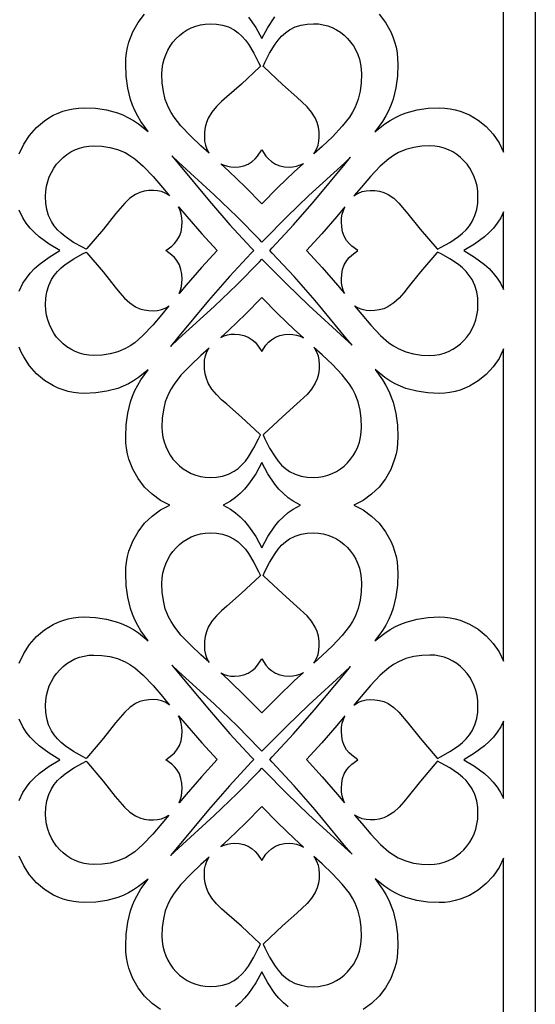
# Model space of a CAD drawing. Extents: x 3 to 206, y 62 to 235.
# Drawn here: x 39 to 49, y 84 to 103 of the extents above; entities that cross this region are included whole.
import ezdxf

# ---------------------------------------------------------------- set-up
doc = ezdxf.new("R2010")
doc.units = 0
doc.layers.add('LAYER_1', color=18, linetype='CONTINUOUS')

msp = doc.modelspace()

# ---------------------------------------------------------------- linework, layer by layer
at = {"layer": 'LAYER_1'}
for points in [[(29.368, 123.089), (48.991, 123.089), (48.991, 73.454), (29.368, 73.454)], [(43.76, 101.745), (43.747, 101.731), (43.399, 101.404), (43.121, 101.161), (43.022, 101.073), (42.925, 100.976), (42.838, 100.872), (42.768, 100.757), (42.733, 100.671), (42.71, 100.583), (42.697, 100.493), (42.693, 100.4), (42.699, 100.319), (42.716, 100.24), (42.743, 100.165), (42.781, 100.094), (42.783, 100.091), (42.629, 100.231), (42.434, 100.415), (42.248, 100.609), (42.117, 100.775), (42.059, 100.864), (42.009, 100.959), (41.95, 101.111), (41.913, 101.267), (41.893, 101.427), (41.887, 101.591), (41.891, 101.689), (41.905, 101.785), (41.928, 101.877), (41.958, 101.965), (41.997, 102.049), (42.043, 102.129), (42.095, 102.203), (42.154, 102.271), (42.219, 102.333), (42.29, 102.389), (42.365, 102.437), (42.445, 102.478), (42.529, 102.51), (42.617, 102.534), (42.708, 102.549), (42.801, 102.554), (42.922, 102.548), (43.039, 102.529), (43.152, 102.493), (43.26, 102.437), (43.338, 102.381), (43.408, 102.316), (43.473, 102.243), (43.533, 102.163), (43.637, 101.993), (43.725, 101.819)], [(44.778, 100.076), (44.79, 100.094), (44.828, 100.165), (44.856, 100.241), (44.873, 100.32), (44.878, 100.401), (44.875, 100.495), (44.862, 100.586), (44.839, 100.674), (44.804, 100.76), (44.735, 100.872), (44.648, 100.974), (44.455, 101.154), (44.177, 101.397), (43.823, 101.731), (43.811, 101.743), (43.846, 101.819), (43.935, 101.993), (44.04, 102.164), (44.099, 102.244), (44.164, 102.317), (44.235, 102.383), (44.312, 102.439), (44.42, 102.494), (44.533, 102.53), (44.649, 102.549), (44.769, 102.555), (44.862, 102.55), (44.953, 102.536), (45.041, 102.512), (45.125, 102.48), (45.205, 102.439), (45.281, 102.391), (45.351, 102.335), (45.416, 102.273), (45.476, 102.205), (45.528, 102.131), (45.574, 102.052), (45.613, 101.968), (45.644, 101.879), (45.666, 101.787), (45.68, 101.692), (45.685, 101.593), (45.679, 101.43), (45.658, 101.272), (45.621, 101.117), (45.562, 100.966), (45.511, 100.868), (45.452, 100.775), (45.318, 100.602), (45.13, 100.404), (44.932, 100.217)], [(42.032, 99.277), (42.015, 99.289), (41.947, 99.329), (41.875, 99.358), (41.8, 99.376), (41.723, 99.382), (41.634, 99.378), (41.547, 99.365), (41.463, 99.341), (41.381, 99.304), (41.274, 99.231), (41.177, 99.14), (41.005, 98.938), (40.774, 98.645), (40.456, 98.274), (40.445, 98.261), (40.373, 98.298), (40.206, 98.391), (40.044, 98.501), (39.968, 98.564), (39.898, 98.632), (39.835, 98.707), (39.782, 98.788), (39.73, 98.901), (39.695, 99.019), (39.677, 99.141), (39.671, 99.267), (39.676, 99.365), (39.69, 99.461), (39.712, 99.553), (39.743, 99.641), (39.782, 99.725), (39.828, 99.805), (39.881, 99.879), (39.94, 99.947), (40.005, 100.009), (40.075, 100.064), (40.151, 100.113), (40.231, 100.153), (40.315, 100.185), (40.403, 100.209), (40.494, 100.224), (40.587, 100.229), (40.742, 100.223), (40.894, 100.201), (41.041, 100.162), (41.185, 100.1), (41.278, 100.046), (41.367, 99.985), (41.531, 99.844), (41.72, 99.646), (41.898, 99.439)], [(43.786, 100.154), (43.866, 100.033), (43.914, 99.979), (43.968, 99.931), (44.045, 99.882), (44.128, 99.849), (44.215, 99.831), (44.305, 99.826), (44.377, 99.83), (44.448, 99.844), (44.516, 99.866), (44.58, 99.896), (44.405, 99.735), (44.093, 99.436), (43.788, 99.128), (43.477, 99.442), (43.158, 99.748), (43.007, 99.887), (43.069, 99.86), (43.133, 99.841), (43.199, 99.829), (43.267, 99.825), (43.358, 99.831), (43.446, 99.849), (43.528, 99.882), (43.606, 99.932), (43.659, 99.98), (43.706, 100.034)], [(45.54, 99.277), (45.556, 99.289), (45.624, 99.329), (45.696, 99.358), (45.772, 99.376), (45.849, 99.382), (45.938, 99.378), (46.025, 99.365), (46.109, 99.341), (46.191, 99.304), (46.298, 99.231), (46.395, 99.14), (46.566, 98.938), (46.798, 98.645), (47.116, 98.274), (47.127, 98.261), (47.199, 98.298), (47.366, 98.391), (47.528, 98.501), (47.604, 98.564), (47.674, 98.632), (47.736, 98.707), (47.789, 98.788), (47.842, 98.901), (47.876, 99.019), (47.895, 99.141), (47.9, 99.267), (47.895, 99.365), (47.882, 99.461), (47.859, 99.553), (47.828, 99.641), (47.79, 99.725), (47.744, 99.805), (47.691, 99.879), (47.632, 99.947), (47.567, 100.009), (47.497, 100.064), (47.421, 100.113), (47.341, 100.153), (47.257, 100.185), (47.169, 100.209), (47.078, 100.224), (46.984, 100.229), (46.829, 100.223), (46.678, 100.201), (46.53, 100.162), (46.386, 100.1), (46.293, 100.046), (46.205, 99.985), (46.041, 99.844), (45.852, 99.646), (45.674, 99.439)], [(42.047, 96.41), (42.202, 96.553), (42.878, 97.172), (43.315, 97.591), (43.741, 98.024), (43.789, 98.075), (43.837, 98.024), (44.254, 97.6), (44.682, 97.188), (45.357, 96.57), (45.503, 96.435), (45.388, 96.572), (44.799, 97.282), (44.399, 97.741), (43.986, 98.188), (43.938, 98.238), (43.986, 98.288), (44.391, 98.726), (44.783, 99.176), (45.371, 99.885), (45.477, 100.011), (45.357, 99.9), (44.682, 99.282), (44.254, 98.87), (43.837, 98.446), (43.789, 98.395), (43.741, 98.445), (43.315, 98.879), (42.878, 99.298), (42.202, 99.917), (42.072, 100.038), (42.2, 99.885), (42.789, 99.176), (43.181, 98.726), (43.585, 98.288), (43.633, 98.238), (43.585, 98.188), (43.173, 97.741), (42.773, 97.282), (42.184, 96.572)], [(41.958, 98.235), (42.073, 98.32), (42.125, 98.37), (42.171, 98.426), (42.218, 98.508), (42.249, 98.594), (42.266, 98.685), (42.271, 98.78), (42.267, 98.856), (42.254, 98.93), (42.232, 99.001), (42.204, 99.069), (42.357, 98.885), (42.642, 98.557), (42.936, 98.237), (42.636, 97.911), (42.345, 97.576), (42.212, 97.417), (42.238, 97.482), (42.256, 97.55), (42.267, 97.619), (42.271, 97.69), (42.266, 97.786), (42.248, 97.878), (42.217, 97.965), (42.169, 98.046), (42.123, 98.102), (42.072, 98.151)], [(45.614, 98.235), (45.498, 98.32), (45.447, 98.37), (45.401, 98.426), (45.354, 98.508), (45.323, 98.594), (45.306, 98.685), (45.301, 98.78), (45.305, 98.856), (45.318, 98.93), (45.339, 99.001), (45.368, 99.069), (45.214, 98.885), (44.93, 98.557), (44.636, 98.237), (44.936, 97.911), (45.227, 97.576), (45.359, 97.417), (45.334, 97.482), (45.315, 97.55), (45.304, 97.619), (45.3, 97.69), (45.306, 97.786), (45.323, 97.878), (45.355, 97.965), (45.403, 98.046), (45.448, 98.102), (45.5, 98.151)], [(48.388, 98.973), (48.332, 98.86), (48.267, 98.759), (48.193, 98.665), (48.111, 98.579), (48.023, 98.499), (47.831, 98.357), (47.63, 98.235), (47.831, 98.113), (48.022, 97.972), (48.11, 97.892), (48.191, 97.806), (48.265, 97.713), (48.33, 97.612), (48.388, 97.495)], [(40.443, 98.208), (40.456, 98.194), (40.768, 97.829), (40.998, 97.537), (41.083, 97.433), (41.175, 97.331), (41.275, 97.239), (41.384, 97.166), (41.466, 97.129), (41.55, 97.105), (41.635, 97.092), (41.724, 97.088), (41.801, 97.094), (41.876, 97.111), (41.948, 97.14), (42.015, 97.18), (42.018, 97.182), (41.885, 97.021), (41.71, 96.815), (41.525, 96.621), (41.367, 96.482), (41.281, 96.422), (41.191, 96.37), (41.047, 96.308), (40.898, 96.268), (40.746, 96.247), (40.59, 96.241), (40.496, 96.246), (40.405, 96.26), (40.317, 96.284), (40.233, 96.316), (40.153, 96.357), (40.077, 96.405), (40.007, 96.46), (39.942, 96.522), (39.882, 96.59), (39.829, 96.664), (39.784, 96.743), (39.745, 96.827), (39.714, 96.916), (39.691, 97.008), (39.677, 97.103), (39.673, 97.202), (39.678, 97.328), (39.697, 97.451), (39.731, 97.57), (39.783, 97.683), (39.837, 97.764), (39.899, 97.839), (39.969, 97.907), (40.044, 97.969), (40.207, 98.079), (40.373, 98.171)], [(47.129, 98.208), (47.116, 98.194), (46.804, 97.829), (46.573, 97.537), (46.488, 97.433), (46.397, 97.331), (46.297, 97.239), (46.187, 97.166), (46.106, 97.129), (46.022, 97.105), (45.936, 97.092), (45.848, 97.088), (45.77, 97.094), (45.696, 97.111), (45.624, 97.14), (45.556, 97.18), (45.553, 97.182), (45.687, 97.021), (45.862, 96.815), (46.046, 96.621), (46.205, 96.482), (46.29, 96.422), (46.38, 96.37), (46.525, 96.308), (46.673, 96.268), (46.826, 96.247), (46.982, 96.241), (47.075, 96.246), (47.166, 96.26), (47.254, 96.284), (47.338, 96.316), (47.419, 96.357), (47.494, 96.405), (47.565, 96.46), (47.63, 96.522), (47.689, 96.59), (47.742, 96.664), (47.788, 96.743), (47.827, 96.827), (47.858, 96.916), (47.88, 97.008), (47.894, 97.103), (47.899, 97.202), (47.894, 97.328), (47.875, 97.451), (47.841, 97.57), (47.788, 97.683), (47.735, 97.764), (47.673, 97.839), (47.603, 97.907), (47.527, 97.969), (47.365, 98.079), (47.199, 98.171)], [(43.786, 96.315), (43.866, 96.437), (43.914, 96.491), (43.968, 96.539), (44.045, 96.588), (44.128, 96.621), (44.215, 96.639), (44.305, 96.645), (44.377, 96.64), (44.448, 96.626), (44.516, 96.604), (44.58, 96.574), (44.405, 96.735), (44.093, 97.034), (43.788, 97.342), (43.477, 97.028), (43.158, 96.722), (43.007, 96.583), (43.069, 96.61), (43.133, 96.629), (43.199, 96.641), (43.267, 96.645), (43.358, 96.639), (43.446, 96.621), (43.528, 96.587), (43.606, 96.537), (43.659, 96.49), (43.706, 96.436)], [(43.76, 94.725), (43.747, 94.739), (43.399, 95.066), (43.121, 95.309), (43.022, 95.397), (42.925, 95.493), (42.838, 95.598), (42.768, 95.714), (42.733, 95.799), (42.71, 95.887), (42.697, 95.977), (42.693, 96.07), (42.699, 96.151), (42.716, 96.23), (42.743, 96.305), (42.781, 96.376), (42.783, 96.379), (42.629, 96.239), (42.434, 96.055), (42.248, 95.861), (42.117, 95.695), (42.059, 95.606), (42.009, 95.511), (41.95, 95.359), (41.913, 95.203), (41.893, 95.043), (41.887, 94.879), (41.891, 94.781), (41.905, 94.685), (41.928, 94.593), (41.958, 94.505), (41.997, 94.421), (42.043, 94.341), (42.095, 94.267), (42.154, 94.199), (42.219, 94.136), (42.29, 94.081), (42.365, 94.033), (42.445, 93.992), (42.529, 93.96), (42.617, 93.936), (42.708, 93.921), (42.801, 93.916), (42.922, 93.922), (43.039, 93.941), (43.152, 93.977), (43.26, 94.033), (43.338, 94.089), (43.408, 94.154), (43.473, 94.227), (43.533, 94.307), (43.637, 94.477), (43.725, 94.651)], [(44.778, 96.393), (44.79, 96.376), (44.828, 96.305), (44.856, 96.229), (44.873, 96.15), (44.878, 96.068), (44.875, 95.975), (44.862, 95.884), (44.839, 95.796), (44.804, 95.71), (44.735, 95.598), (44.648, 95.496), (44.455, 95.315), (44.177, 95.073), (43.823, 94.739), (43.811, 94.726), (43.846, 94.651), (43.935, 94.476), (44.04, 94.306), (44.099, 94.226), (44.164, 94.153), (44.235, 94.087), (44.312, 94.031), (44.42, 93.976), (44.533, 93.94), (44.649, 93.921), (44.769, 93.915), (44.862, 93.92), (44.953, 93.934), (45.041, 93.958), (45.125, 93.99), (45.205, 94.031), (45.281, 94.079), (45.351, 94.134), (45.416, 94.196), (45.476, 94.265), (45.528, 94.339), (45.574, 94.418), (45.613, 94.502), (45.644, 94.591), (45.666, 94.683), (45.68, 94.778), (45.685, 94.876), (45.679, 95.039), (45.658, 95.198), (45.621, 95.353), (45.562, 95.504), (45.511, 95.602), (45.452, 95.695), (45.318, 95.867), (45.13, 96.066), (44.932, 96.253)], [(48.388, 96.363), (48.3, 96.184), (48.188, 96.021), (48.056, 95.876), (47.906, 95.753), (47.739, 95.653), (47.558, 95.579), (47.464, 95.552), (47.366, 95.533), (47.266, 95.521), (47.164, 95.517), (46.946, 95.526), (46.734, 95.556), (46.526, 95.612), (46.424, 95.651), (46.324, 95.699), (46.223, 95.757), (46.126, 95.821), (45.943, 95.969), (46.084, 95.773), (46.146, 95.669), (46.202, 95.56), (46.284, 95.35), (46.337, 95.133), (46.366, 94.912), (46.375, 94.684), (46.371, 94.575), (46.359, 94.468), (46.34, 94.364), (46.313, 94.263), (46.239, 94.07), (46.14, 93.893), (46.018, 93.734), (45.876, 93.595), (45.715, 93.479), (45.629, 93.43), (45.539, 93.388), (45.629, 93.346), (45.715, 93.298), (45.876, 93.182), (46.018, 93.043), (46.14, 92.883), (46.239, 92.706), (46.279, 92.612), (46.313, 92.514), (46.34, 92.412), (46.359, 92.308), (46.371, 92.201), (46.375, 92.092), (46.366, 91.865), (46.337, 91.643), (46.284, 91.427), (46.247, 91.321), (46.202, 91.216), (46.146, 91.106), (46.082, 91.001), (45.939, 90.803), (46.128, 90.953), (46.228, 91.019), (46.333, 91.078), (46.433, 91.125), (46.534, 91.164), (46.74, 91.22), (46.951, 91.251), (47.167, 91.26), (47.269, 91.256), (47.369, 91.244), (47.466, 91.225), (47.56, 91.198), (47.74, 91.124), (47.906, 91.025), (48.057, 90.902), (48.188, 90.758), (48.3, 90.596), (48.388, 90.417)], [(43.049, 93.388), (43.192, 93.313), (43.288, 93.245), (43.377, 93.167), (43.459, 93.082), (43.535, 92.989), (43.67, 92.789), (43.786, 92.577), (43.902, 92.789), (44.037, 92.99), (44.113, 93.083), (44.196, 93.169), (44.285, 93.247), (44.381, 93.315), (44.521, 93.388), (44.381, 93.462), (44.285, 93.53), (44.196, 93.608), (44.113, 93.694), (44.037, 93.787), (43.902, 93.987), (43.786, 94.199), (43.67, 93.988), (43.535, 93.788), (43.459, 93.695), (43.377, 93.609), (43.288, 93.532), (43.192, 93.464)], [(43.76, 92.051), (43.747, 92.038), (43.399, 91.711), (43.121, 91.468), (43.022, 91.379), (42.925, 91.283), (42.838, 91.178), (42.768, 91.063), (42.733, 90.978), (42.71, 90.89), (42.697, 90.799), (42.693, 90.707), (42.699, 90.625), (42.716, 90.547), (42.743, 90.471), (42.781, 90.4), (42.783, 90.398), (42.629, 90.538), (42.434, 90.721), (42.248, 90.915), (42.117, 91.082), (42.059, 91.171), (42.009, 91.265), (41.95, 91.417), (41.913, 91.574), (41.893, 91.734), (41.887, 91.898), (41.891, 91.996), (41.905, 92.091), (41.928, 92.183), (41.958, 92.272), (41.997, 92.356), (42.043, 92.435), (42.095, 92.509), (42.154, 92.578), (42.219, 92.64), (42.29, 92.696), (42.365, 92.744), (42.445, 92.784), (42.529, 92.817), (42.617, 92.841), (42.708, 92.855), (42.801, 92.86), (42.922, 92.855), (43.039, 92.835), (43.152, 92.799), (43.26, 92.744), (43.338, 92.688), (43.408, 92.623), (43.473, 92.549), (43.533, 92.47), (43.637, 92.3), (43.725, 92.125)], [(44.778, 90.383), (44.79, 90.401), (44.828, 90.472), (44.856, 90.548), (44.873, 90.627), (44.878, 90.708), (44.875, 90.801), (44.862, 90.892), (44.839, 90.981), (44.804, 91.067), (44.735, 91.179), (44.648, 91.281), (44.455, 91.461), (44.177, 91.704), (43.823, 92.038), (43.811, 92.05), (43.846, 92.125), (43.935, 92.3), (44.04, 92.471), (44.099, 92.55), (44.164, 92.624), (44.235, 92.69), (44.312, 92.746), (44.42, 92.801), (44.533, 92.836), (44.649, 92.856), (44.769, 92.862), (44.862, 92.857), (44.953, 92.842), (45.041, 92.819), (45.125, 92.786), (45.205, 92.746), (45.281, 92.698), (45.351, 92.642), (45.416, 92.58), (45.476, 92.512), (45.528, 92.438), (45.574, 92.359), (45.613, 92.274), (45.644, 92.186), (45.666, 92.094), (45.68, 91.998), (45.685, 91.9), (45.679, 91.737), (45.658, 91.578), (45.621, 91.423), (45.562, 91.272), (45.511, 91.175), (45.452, 91.082), (45.318, 90.909), (45.13, 90.711), (44.932, 90.524)], [(42.032, 89.584), (42.015, 89.596), (41.947, 89.636), (41.875, 89.665), (41.8, 89.683), (41.723, 89.689), (41.634, 89.685), (41.547, 89.672), (41.463, 89.648), (41.381, 89.611), (41.274, 89.538), (41.177, 89.447), (41.005, 89.244), (40.774, 88.952), (40.456, 88.58), (40.445, 88.568), (40.373, 88.605), (40.206, 88.698), (40.044, 88.808), (39.968, 88.871), (39.898, 88.939), (39.835, 89.013), (39.782, 89.095), (39.73, 89.208), (39.695, 89.326), (39.677, 89.448), (39.671, 89.573), (39.676, 89.672), (39.69, 89.767), (39.712, 89.86), (39.743, 89.948), (39.782, 90.032), (39.828, 90.111), (39.881, 90.185), (39.94, 90.254), (40.005, 90.316), (40.075, 90.371), (40.151, 90.419), (40.231, 90.46), (40.315, 90.492), (40.403, 90.516), (40.494, 90.531), (40.587, 90.535), (40.742, 90.529), (40.894, 90.508), (41.041, 90.468), (41.185, 90.407), (41.278, 90.353), (41.367, 90.292), (41.531, 90.15), (41.72, 89.953), (41.898, 89.745)], [(43.786, 90.461), (43.866, 90.34), (43.914, 90.286), (43.968, 90.238), (44.045, 90.188), (44.128, 90.156), (44.215, 90.138), (44.305, 90.132), (44.377, 90.137), (44.448, 90.15), (44.516, 90.172), (44.58, 90.203), (44.405, 90.042), (44.093, 89.742), (43.788, 89.434), (43.477, 89.749), (43.158, 90.055), (43.007, 90.194), (43.069, 90.167), (43.133, 90.147), (43.199, 90.136), (43.267, 90.132), (43.358, 90.137), (43.446, 90.156), (43.528, 90.189), (43.606, 90.239), (43.659, 90.287), (43.706, 90.341)], [(45.54, 89.584), (45.556, 89.596), (45.624, 89.636), (45.696, 89.665), (45.772, 89.683), (45.849, 89.689), (45.938, 89.685), (46.025, 89.672), (46.109, 89.648), (46.191, 89.611), (46.298, 89.538), (46.395, 89.447), (46.566, 89.244), (46.798, 88.952), (47.116, 88.58), (47.127, 88.568), (47.199, 88.605), (47.366, 88.698), (47.528, 88.808), (47.604, 88.871), (47.674, 88.939), (47.736, 89.013), (47.789, 89.095), (47.842, 89.208), (47.876, 89.326), (47.895, 89.448), (47.9, 89.573), (47.895, 89.672), (47.882, 89.767), (47.859, 89.86), (47.828, 89.948), (47.79, 90.032), (47.744, 90.111), (47.691, 90.185), (47.632, 90.254), (47.567, 90.316), (47.497, 90.371), (47.421, 90.419), (47.341, 90.46), (47.257, 90.492), (47.169, 90.516), (47.078, 90.531), (46.984, 90.535), (46.829, 90.529), (46.678, 90.508), (46.53, 90.468), (46.386, 90.407), (46.293, 90.353), (46.205, 90.292), (46.041, 90.15), (45.852, 89.953), (45.674, 89.745)], [(42.047, 86.716), (42.202, 86.86), (42.878, 87.478), (43.315, 87.898), (43.741, 88.331), (43.789, 88.381), (43.837, 88.331), (44.254, 87.906), (44.682, 87.495), (45.357, 86.877), (45.503, 86.742), (45.388, 86.879), (44.799, 87.589), (44.399, 88.048), (43.986, 88.494), (43.938, 88.544), (43.986, 88.595), (44.391, 89.033), (44.783, 89.483), (45.371, 90.192), (45.477, 90.318), (45.357, 90.206), (44.682, 89.588), (44.254, 89.177), (43.837, 88.753), (43.789, 88.702), (43.741, 88.752), (43.315, 89.185), (42.878, 89.605), (42.202, 90.224), (42.072, 90.344), (42.2, 90.192), (42.789, 89.483), (43.181, 89.033), (43.585, 88.595), (43.633, 88.544), (43.585, 88.494), (43.173, 88.048), (42.773, 87.589), (42.184, 86.879)], [(41.958, 88.542), (42.073, 88.626), (42.125, 88.676), (42.171, 88.733), (42.218, 88.814), (42.249, 88.901), (42.266, 88.992), (42.271, 89.087), (42.267, 89.163), (42.254, 89.236), (42.232, 89.308), (42.204, 89.376), (42.357, 89.192), (42.642, 88.864), (42.936, 88.544), (42.636, 88.217), (42.345, 87.883), (42.212, 87.724), (42.238, 87.789), (42.256, 87.856), (42.267, 87.926), (42.271, 87.997), (42.266, 88.093), (42.248, 88.184), (42.217, 88.271), (42.169, 88.353), (42.123, 88.409), (42.072, 88.458)], [(45.614, 88.542), (45.498, 88.626), (45.447, 88.676), (45.401, 88.733), (45.354, 88.814), (45.323, 88.901), (45.306, 88.992), (45.301, 89.087), (45.305, 89.163), (45.318, 89.236), (45.339, 89.308), (45.368, 89.376), (45.214, 89.192), (44.93, 88.864), (44.636, 88.544), (44.936, 88.217), (45.227, 87.883), (45.359, 87.724), (45.334, 87.789), (45.315, 87.856), (45.304, 87.926), (45.3, 87.997), (45.306, 88.093), (45.323, 88.184), (45.355, 88.271), (45.403, 88.353), (45.448, 88.409), (45.5, 88.458)], [(48.388, 89.279), (48.332, 89.167), (48.267, 89.066), (48.193, 88.972), (48.111, 88.886), (48.023, 88.806), (47.831, 88.664), (47.63, 88.542), (47.831, 88.42), (48.022, 88.278), (48.11, 88.199), (48.191, 88.113), (48.265, 88.019), (48.33, 87.919), (48.388, 87.802)], [(40.443, 88.515), (40.456, 88.5), (40.768, 88.136), (40.998, 87.844), (41.083, 87.74), (41.175, 87.638), (41.275, 87.546), (41.384, 87.472), (41.466, 87.436), (41.55, 87.412), (41.635, 87.399), (41.724, 87.395), (41.801, 87.401), (41.876, 87.418), (41.948, 87.447), (42.015, 87.487), (42.018, 87.489), (41.885, 87.327), (41.71, 87.122), (41.525, 86.927), (41.367, 86.789), (41.281, 86.729), (41.191, 86.676), (41.047, 86.615), (40.898, 86.575), (40.746, 86.554), (40.59, 86.548), (40.496, 86.553), (40.405, 86.567), (40.317, 86.591), (40.233, 86.623), (40.153, 86.663), (40.077, 86.711), (40.007, 86.767), (39.942, 86.829), (39.882, 86.897), (39.829, 86.971), (39.784, 87.05), (39.745, 87.134), (39.714, 87.222), (39.691, 87.314), (39.677, 87.41), (39.673, 87.508), (39.678, 87.634), (39.697, 87.758), (39.731, 87.877), (39.783, 87.99), (39.837, 88.071), (39.899, 88.145), (39.969, 88.213), (40.044, 88.276), (40.207, 88.385), (40.373, 88.478)], [(47.129, 88.515), (47.116, 88.5), (46.804, 88.136), (46.573, 87.844), (46.488, 87.74), (46.397, 87.638), (46.297, 87.546), (46.187, 87.472), (46.106, 87.436), (46.022, 87.412), (45.936, 87.399), (45.848, 87.395), (45.77, 87.401), (45.696, 87.418), (45.624, 87.447), (45.556, 87.487), (45.553, 87.489), (45.687, 87.327), (45.862, 87.122), (46.046, 86.927), (46.205, 86.789), (46.29, 86.729), (46.38, 86.676), (46.525, 86.615), (46.673, 86.575), (46.826, 86.554), (46.982, 86.548), (47.075, 86.553), (47.166, 86.567), (47.254, 86.591), (47.338, 86.623), (47.419, 86.663), (47.494, 86.711), (47.565, 86.767), (47.63, 86.829), (47.689, 86.897), (47.742, 86.971), (47.788, 87.05), (47.827, 87.134), (47.858, 87.222), (47.88, 87.314), (47.894, 87.41), (47.899, 87.508), (47.894, 87.634), (47.875, 87.758), (47.841, 87.877), (47.788, 87.99), (47.735, 88.071), (47.673, 88.145), (47.603, 88.213), (47.527, 88.276), (47.365, 88.385), (47.199, 88.478)], [(43.786, 86.622), (43.866, 86.743), (43.914, 86.798), (43.968, 86.846), (44.045, 86.895), (44.128, 86.928), (44.215, 86.946), (44.305, 86.951), (44.377, 86.946), (44.448, 86.933), (44.516, 86.911), (44.58, 86.88), (44.405, 87.042), (44.093, 87.341), (43.788, 87.649), (43.477, 87.334), (43.158, 87.029), (43.007, 86.89), (43.069, 86.916), (43.133, 86.936), (43.199, 86.948), (43.267, 86.952), (43.358, 86.946), (43.446, 86.927), (43.528, 86.894), (43.606, 86.844), (43.659, 86.796), (43.706, 86.742)], [(43.76, 85.032), (43.747, 85.046), (43.399, 85.373), (43.121, 85.615), (43.022, 85.704), (42.925, 85.8), (42.838, 85.905), (42.768, 86.02), (42.733, 86.106), (42.71, 86.194), (42.697, 86.284), (42.693, 86.377), (42.699, 86.458), (42.716, 86.537), (42.743, 86.612), (42.781, 86.683), (42.783, 86.686), (42.629, 86.546), (42.434, 86.362), (42.248, 86.168), (42.117, 86.002), (42.059, 85.912), (42.009, 85.818), (41.95, 85.666), (41.913, 85.51), (41.893, 85.35), (41.887, 85.186), (41.891, 85.088), (41.905, 84.992), (41.928, 84.9), (41.958, 84.811), (41.997, 84.727), (42.043, 84.648), (42.095, 84.574), (42.154, 84.505), (42.219, 84.443), (42.29, 84.388), (42.365, 84.339), (42.445, 84.299), (42.529, 84.266), (42.617, 84.242), (42.708, 84.228), (42.801, 84.223), (42.922, 84.229), (43.039, 84.248), (43.152, 84.284), (43.26, 84.34), (43.338, 84.395), (43.408, 84.461), (43.473, 84.534), (43.533, 84.613), (43.637, 84.783), (43.725, 84.958)], [(44.778, 86.7), (44.79, 86.682), (44.828, 86.611), (44.856, 86.536), (44.873, 86.457), (44.878, 86.375), (44.875, 86.282), (44.862, 86.191), (44.839, 86.102), (44.804, 86.016), (44.735, 85.904), (44.648, 85.802), (44.455, 85.622), (44.177, 85.379), (43.823, 85.046), (43.811, 85.033), (43.846, 84.958), (43.935, 84.783), (44.04, 84.612), (44.099, 84.533), (44.164, 84.459), (44.235, 84.394), (44.312, 84.338), (44.42, 84.283), (44.533, 84.247), (44.649, 84.227), (44.769, 84.221), (44.862, 84.226), (44.953, 84.241), (45.041, 84.265), (45.125, 84.297), (45.205, 84.338), (45.281, 84.386), (45.351, 84.441), (45.416, 84.503), (45.476, 84.572), (45.528, 84.646), (45.574, 84.725), (45.613, 84.809), (45.644, 84.897), (45.666, 84.99), (45.68, 85.085), (45.685, 85.183), (45.679, 85.346), (45.658, 85.505), (45.621, 85.66), (45.562, 85.811), (45.511, 85.909), (45.452, 86.002), (45.318, 86.174), (45.13, 86.372), (44.932, 86.559)]]:
    msp.add_lwpolyline(points, close=True, dxfattribs=at)
for points in [[(46.018, 102.736), (46.14, 102.577), (46.239, 102.4), (46.279, 102.305), (46.313, 102.207), (46.34, 102.106), (46.359, 102.001), (46.371, 101.895), (46.375, 101.786), (46.366, 101.558), (46.337, 101.337), (46.284, 101.12), (46.247, 101.014), (46.202, 100.909), (46.146, 100.799), (46.082, 100.694), (45.939, 100.496), (46.128, 100.646), (46.228, 100.712), (46.333, 100.772), (46.433, 100.818), (46.534, 100.857), (46.74, 100.913), (46.951, 100.944), (47.167, 100.953), (47.269, 100.949), (47.369, 100.937), (47.466, 100.918), (47.56, 100.891), (47.74, 100.817), (47.906, 100.718), (48.057, 100.595), (48.188, 100.451), (48.3, 100.289), (48.388, 100.11), (48.388, 106.057)], [(39.17, 100.075), (39.256, 100.26), (39.367, 100.429), (39.499, 100.579), (39.65, 100.707), (39.733, 100.762), (39.819, 100.811), (39.909, 100.853), (40.003, 100.888), (40.099, 100.916), (40.198, 100.937), (40.3, 100.949), (40.404, 100.953), (40.62, 100.944), (40.832, 100.914), (41.038, 100.858), (41.139, 100.819), (41.239, 100.772), (41.342, 100.713), (41.441, 100.648), (41.627, 100.5), (41.487, 100.692), (41.425, 100.794), (41.37, 100.9), (41.325, 101.005), (41.288, 101.112), (41.234, 101.33), (41.206, 101.553), (41.197, 101.782), (41.201, 101.892), (41.213, 101.999), (41.232, 102.103), (41.259, 102.205), (41.333, 102.398), (41.432, 102.576), (41.555, 102.736)], [(43.535, 102.682), (43.67, 102.482), (43.786, 102.271), (43.902, 102.482), (44.037, 102.683)], [(39.17, 97.461), (39.242, 97.612), (39.306, 97.713), (39.38, 97.806), (39.462, 97.892), (39.55, 97.972), (39.741, 98.113), (39.942, 98.235), (39.74, 98.357), (39.549, 98.499), (39.46, 98.579), (39.379, 98.665), (39.305, 98.759), (39.24, 98.86), (39.17, 99.006)], [(39.17, 90.382), (39.256, 90.567), (39.367, 90.736), (39.499, 90.886), (39.65, 91.014), (39.733, 91.069), (39.819, 91.118), (39.909, 91.16), (40.003, 91.195), (40.099, 91.223), (40.198, 91.243), (40.3, 91.256), (40.404, 91.26), (40.62, 91.251), (40.832, 91.22), (41.038, 91.164), (41.139, 91.125), (41.239, 91.078), (41.342, 91.02), (41.441, 90.955), (41.627, 90.807), (41.487, 90.998), (41.425, 91.1), (41.37, 91.207), (41.325, 91.312), (41.288, 91.419), (41.234, 91.637), (41.206, 91.86), (41.197, 92.089), (41.201, 92.198), (41.213, 92.305), (41.232, 92.41), (41.259, 92.512), (41.333, 92.705), (41.432, 92.883), (41.555, 93.043), (41.698, 93.182), (41.859, 93.298), (41.946, 93.347), (42.037, 93.388), (41.946, 93.43), (41.859, 93.479), (41.698, 93.595), (41.555, 93.734), (41.432, 93.894), (41.333, 94.072), (41.292, 94.166), (41.259, 94.265), (41.232, 94.367), (41.213, 94.471), (41.201, 94.578), (41.197, 94.688), (41.206, 94.917), (41.234, 95.14), (41.288, 95.358), (41.325, 95.465), (41.37, 95.57), (41.485, 95.775), (41.622, 95.964), (41.443, 95.819), (41.347, 95.756), (41.247, 95.699), (41.147, 95.651), (41.046, 95.612), (40.838, 95.556), (40.625, 95.526), (40.408, 95.517), (40.303, 95.521), (40.201, 95.533), (40.102, 95.554), (40.005, 95.582), (39.911, 95.617), (39.821, 95.659), (39.651, 95.764), (39.499, 95.892), (39.367, 96.043), (39.256, 96.212), (39.21, 96.304), (39.17, 96.399)], [(39.17, 87.768), (39.242, 87.919), (39.306, 88.019), (39.38, 88.113), (39.462, 88.199), (39.55, 88.278), (39.741, 88.42), (39.942, 88.542), (39.74, 88.664), (39.549, 88.806), (39.46, 88.886), (39.379, 88.972), (39.305, 89.066), (39.24, 89.167), (39.17, 89.313)], [(41.859, 83.786), (41.698, 83.902), (41.555, 84.041), (41.432, 84.2), (41.333, 84.378), (41.292, 84.473), (41.259, 84.572), (41.232, 84.673), (41.213, 84.778), (41.201, 84.885), (41.197, 84.995), (41.206, 85.223), (41.234, 85.447), (41.288, 85.665), (41.325, 85.771), (41.37, 85.877), (41.485, 86.082), (41.622, 86.27), (41.443, 86.126), (41.347, 86.062), (41.247, 86.005), (41.147, 85.958), (41.046, 85.919), (40.838, 85.863), (40.625, 85.832), (40.408, 85.823), (40.303, 85.828), (40.201, 85.84), (40.102, 85.86), (40.005, 85.888), (39.911, 85.924), (39.821, 85.966), (39.651, 86.07), (39.499, 86.199), (39.367, 86.349), (39.256, 86.519), (39.17, 86.705)], [(48.388, 80.724), (48.388, 86.67), (48.3, 86.491), (48.188, 86.327), (48.056, 86.183), (47.906, 86.06), (47.739, 85.96), (47.558, 85.885), (47.464, 85.859), (47.366, 85.839), (47.266, 85.827), (47.164, 85.823), (46.946, 85.832), (46.734, 85.863), (46.526, 85.919), (46.424, 85.958), (46.324, 86.005), (46.223, 86.063), (46.126, 86.128), (45.943, 86.275), (46.084, 86.08), (46.146, 85.976), (46.202, 85.867), (46.284, 85.656), (46.337, 85.44), (46.366, 85.218), (46.375, 84.991), (46.371, 84.882), (46.359, 84.775), (46.34, 84.671), (46.313, 84.569), (46.239, 84.377), (46.14, 84.2), (46.018, 84.04), (45.876, 83.902), (45.715, 83.786)], [(44.285, 83.837), (44.196, 83.914), (44.113, 84), (44.037, 84.093), (43.902, 84.294), (43.786, 84.506), (43.67, 84.295), (43.535, 84.094), (43.459, 84.002), (43.377, 83.916), (43.288, 83.838)]]:
    msp.add_lwpolyline(points, dxfattribs=at)

doc.saveas('drawing.dxf')
